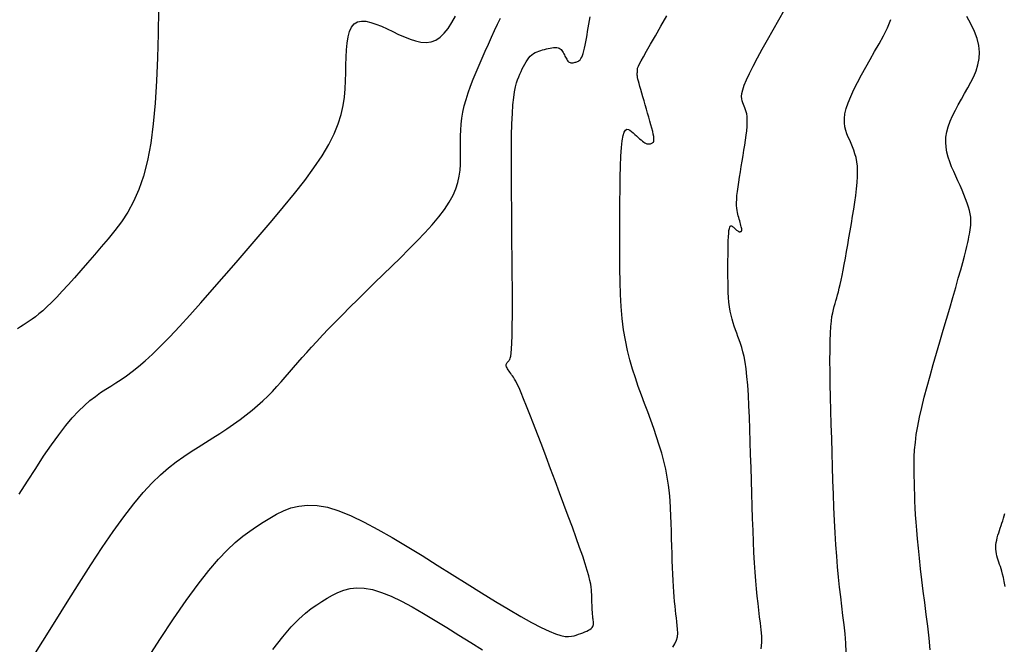
# Model space of a CAD drawing. Units: millimetres. Extents: x 181621 to 207706, y 8940000 to 8946593.
# Drawn here: x 195482 to 195520, y 8944964 to 8944988 of the extents above; entities that cross this region are included whole.
import ezdxf

# ---------------------------------------------------------------- set-up
doc = ezdxf.new("R2010")
doc.units = ezdxf.units.MM
doc.layers.add('CNIVEL_M', color=42, linetype='Continuous')
doc.layers.add('CNIVEL_S', color=36, linetype='Continuous')

msp = doc.modelspace()

# ---------------------------------------------------------------- linework, layer by layer
at = {"layer": 'CNIVEL_M'}
for points in [[(195487.299, 8944988.574), (195487.282, 8944987.632), (195487.256, 8944986.71), (195487.219, 8944985.818), (195487.167, 8944984.967), (195487.094, 8944984.167), (195486.998, 8944983.427), (195486.875, 8944982.759), (195486.722, 8944982.168), (195486.541, 8944981.647), (195486.337, 8944981.188), (195486.113, 8944980.78), (195485.873, 8944980.411), (195485.621, 8944980.074), (195485.362, 8944979.756), (195485.099, 8944979.449), (195484.835, 8944979.144), (195484.574, 8944978.843), (195484.318, 8944978.549), (195484.069, 8944978.266), (195483.83, 8944977.998), (195483.602, 8944977.748), (195483.389, 8944977.521), (195483.193, 8944977.319), (195483.015, 8944977.146), (195482.854, 8944976.998), (195482.707, 8944976.873), (195482.572, 8944976.766), (195482.447, 8944976.674), (195482.329, 8944976.593), (195482.216, 8944976.519), (195482.105, 8944976.449), (195481.995, 8944976.379), (195481.883, 8944976.306)], [(195510.444, 8944964.019), (195510.466, 8944964.261), (195510.462, 8944964.506), (195510.441, 8944964.753), (195510.411, 8944965.001), (195510.38, 8944965.25), (195510.349, 8944965.503), (195510.319, 8944965.764), (195510.289, 8944966.037), (195510.261, 8944966.325), (195510.234, 8944966.633), (195510.208, 8944966.964), (195510.184, 8944967.323), (195510.163, 8944967.711), (195510.143, 8944968.127), (195510.125, 8944968.567), (195510.108, 8944969.026), (195510.093, 8944969.5), (195510.078, 8944969.986), (195510.064, 8944970.48), (195510.05, 8944970.978), (195510.035, 8944971.476), (195510.021, 8944971.968), (195510.005, 8944972.448), (195509.988, 8944972.911), (195509.968, 8944973.351), (195509.946, 8944973.762), (195509.921, 8944974.139), (195509.891, 8944974.475), (195509.858, 8944974.767), (195509.821, 8944975.019), (195509.78, 8944975.236), (195509.737, 8944975.425), (195509.692, 8944975.59), (195509.644, 8944975.738), (195509.596, 8944975.875), (195509.548, 8944976.005), (195509.499, 8944976.135), (195509.451, 8944976.267), (195509.405, 8944976.4), (195509.361, 8944976.538), (195509.32, 8944976.68), (195509.283, 8944976.829), (195509.251, 8944976.985), (195509.224, 8944977.15), (195509.203, 8944977.324), (195509.187, 8944977.507), (195509.176, 8944977.697), (195509.169, 8944977.894), (195509.165, 8944978.095), (195509.163, 8944978.301), (195509.163, 8944978.508), (195509.164, 8944978.717), (195509.164, 8944978.926), (195509.166, 8944979.131), (195509.168, 8944979.328), (195509.171, 8944979.515), (195509.175, 8944979.687), (195509.182, 8944979.841), (195509.191, 8944979.973), (195509.202, 8944980.08), (195509.217, 8944980.159), (195509.234, 8944980.212), (195509.254, 8944980.244), (195509.275, 8944980.257), (195509.298, 8944980.256), (195509.322, 8944980.244), (195509.347, 8944980.225), (195509.372, 8944980.202), (195509.398, 8944980.178), (195509.423, 8944980.155), (195509.447, 8944980.132), (195509.471, 8944980.111), (195509.494, 8944980.092), (195509.516, 8944980.075), (195509.536, 8944980.06), (195509.554, 8944980.048), (195509.571, 8944980.039), (195509.585, 8944980.034), (195509.599, 8944980.031), (195509.611, 8944980.029), (195509.622, 8944980.03), (195509.632, 8944980.032), (195509.642, 8944980.034), (195509.651, 8944980.037), (195509.661, 8944980.041), (195509.67, 8944980.045), (195509.678, 8944980.051), (195509.685, 8944980.06), (195509.69, 8944980.073), (195509.692, 8944980.09), (195509.693, 8944980.114), (195509.69, 8944980.143), (195509.683, 8944980.18), (195509.674, 8944980.224), (195509.662, 8944980.273), (195509.648, 8944980.328), (195509.631, 8944980.385), (195509.614, 8944980.446), (195509.596, 8944980.509), (195509.577, 8944980.572), (195509.558, 8944980.636), (195509.541, 8944980.703), (195509.525, 8944980.774), (195509.511, 8944980.851), (195509.501, 8944980.938), (195509.495, 8944981.036), (195509.494, 8944981.147), (195509.499, 8944981.274), (195509.51, 8944981.418), (195509.528, 8944981.579), (195509.55, 8944981.752), (195509.577, 8944981.937), (195509.607, 8944982.131), (195509.639, 8944982.332), (195509.674, 8944982.537), (195509.709, 8944982.745), (195509.744, 8944982.952), (195509.778, 8944983.157), (195509.81, 8944983.358), (195509.839, 8944983.552), (195509.864, 8944983.737), (195509.884, 8944983.91), (195509.899, 8944984.07), (195509.906, 8944984.215), (195509.905, 8944984.342), (195509.898, 8944984.453), (195509.884, 8944984.551), (195509.865, 8944984.638), (195509.843, 8944984.715), (195509.817, 8944984.786), (195509.79, 8944984.852), (195509.761, 8944984.916), (195509.733, 8944984.981), (195509.709, 8944985.05), (195509.693, 8944985.13), (195509.689, 8944985.225), (195509.701, 8944985.341), (195509.732, 8944985.482), (195509.788, 8944985.654), (195509.871, 8944985.861), (195509.985, 8944986.108), (195510.127, 8944986.391), (195510.293, 8944986.704), (195510.478, 8944987.043), (195510.68, 8944987.402), (195510.893, 8944987.777), (195511.115, 8944988.162), (195511.34, 8944988.552)]]:
    msp.add_lwpolyline(points, dxfattribs=at)
at = {"layer": 'CNIVEL_S'}
for points in [[(195481.947, 8944969.95), (195482.267, 8944970.459), (195482.581, 8944970.948), (195482.887, 8944971.412), (195483.183, 8944971.844), (195483.466, 8944972.238), (195483.734, 8944972.588), (195483.987, 8944972.889), (195484.225, 8944973.145), (195484.451, 8944973.364), (195484.666, 8944973.551), (195484.873, 8944973.712), (195485.074, 8944973.854), (195485.271, 8944973.984), (195485.465, 8944974.107), (195485.66, 8944974.23), (195485.86, 8944974.36), (195486.067, 8944974.503), (195486.288, 8944974.665), (195486.525, 8944974.853), (195486.783, 8944975.074), (195487.067, 8944975.333), (195487.38, 8944975.639), (195487.726, 8944975.994), (195488.101, 8944976.394), (195488.502, 8944976.834), (195488.923, 8944977.306), (195489.362, 8944977.804), (195489.813, 8944978.321), (195490.273, 8944978.852), (195490.737, 8944979.389), (195491.2, 8944979.926), (195491.656, 8944980.46), (195492.098, 8944980.987), (195492.518, 8944981.502), (195492.91, 8944982.003), (195493.265, 8944982.486), (195493.577, 8944982.947), (195493.839, 8944983.382), (195494.046, 8944983.789), (195494.202, 8944984.17), (195494.316, 8944984.53), (195494.393, 8944984.871), (195494.441, 8944985.198), (195494.468, 8944985.514), (195494.481, 8944985.822), (195494.486, 8944986.127), (195494.491, 8944986.43), (195494.499, 8944986.727), (195494.514, 8944987.01), (195494.539, 8944987.275), (195494.577, 8944987.514), (195494.633, 8944987.721), (195494.709, 8944987.89), (195494.809, 8944988.013), (195494.936, 8944988.088), (195495.086, 8944988.117), (195495.256, 8944988.109), (195495.444, 8944988.068), (195495.645, 8944988.001), (195495.857, 8944987.916), (195496.075, 8944987.817), (195496.296, 8944987.712), (195496.518, 8944987.608), (195496.739, 8944987.509), (195496.956, 8944987.422), (195497.169, 8944987.353), (195497.376, 8944987.309), (195497.576, 8944987.295), (195497.766, 8944987.318), (195497.946, 8944987.382), (195498.114, 8944987.494), (195498.272, 8944987.648), (195498.421, 8944987.838), (195498.562, 8944988.058), (195498.697, 8944988.303)], [(195482.387, 8944963.554), (195482.855, 8944964.31), (195483.323, 8944965.066), (195483.787, 8944965.812), (195484.246, 8944966.54), (195484.696, 8944967.241), (195485.133, 8944967.905), (195485.557, 8944968.524), (195485.962, 8944969.089), (195486.346, 8944969.589), (195486.708, 8944970.02), (195487.049, 8944970.388), (195487.372, 8944970.701), (195487.681, 8944970.968), (195487.977, 8944971.199), (195488.265, 8944971.403), (195488.547, 8944971.588), (195488.825, 8944971.765), (195489.103, 8944971.94), (195489.38, 8944972.115), (195489.652, 8944972.29), (195489.919, 8944972.466), (195490.178, 8944972.642), (195490.428, 8944972.819), (195490.667, 8944972.997), (195490.893, 8944973.176), (195491.104, 8944973.357), (195491.303, 8944973.538), (195491.49, 8944973.72), (195491.668, 8944973.903), (195491.839, 8944974.086), (195492.004, 8944974.27), (195492.165, 8944974.454), (195492.324, 8944974.638), (195492.484, 8944974.823), (195492.646, 8944975.01), (195492.814, 8944975.201), (195492.99, 8944975.399), (195493.176, 8944975.605), (195493.376, 8944975.823), (195493.593, 8944976.054), (195493.828, 8944976.3), (195494.084, 8944976.563), (195494.358, 8944976.841), (195494.65, 8944977.132), (195494.954, 8944977.435), (195495.269, 8944977.746), (195495.593, 8944978.063), (195495.922, 8944978.386), (195496.253, 8944978.71), (195496.584, 8944979.034), (195496.91, 8944979.357), (195497.225, 8944979.676), (195497.525, 8944979.991), (195497.804, 8944980.298), (195498.057, 8944980.598), (195498.278, 8944980.887), (195498.463, 8944981.165), (195498.608, 8944981.43), (195498.717, 8944981.683), (195498.794, 8944981.926), (195498.845, 8944982.161), (195498.875, 8944982.389), (195498.889, 8944982.612), (195498.893, 8944982.832), (195498.892, 8944983.05), (195498.891, 8944983.268), (195498.891, 8944983.487), (195498.895, 8944983.707), (195498.905, 8944983.93), (195498.922, 8944984.157), (195498.949, 8944984.387), (195498.988, 8944984.622), (195499.04, 8944984.864), (195499.107, 8944985.112), (195499.187, 8944985.365), (195499.279, 8944985.624), (195499.38, 8944985.886), (195499.489, 8944986.152), (195499.604, 8944986.421), (195499.723, 8944986.691), (195499.844, 8944986.962), (195499.964, 8944987.233), (195500.084, 8944987.499), (195500.202, 8944987.758), (195500.316, 8944988.004), (195500.426, 8944988.234)], [(195486.792, 8944963.522), (195487.344, 8944964.376), (195487.869, 8944965.166), (195488.361, 8944965.878), (195488.814, 8944966.5), (195489.224, 8944967.023), (195489.595, 8944967.455), (195489.933, 8944967.81), (195490.243, 8944968.101), (195490.53, 8944968.34), (195490.801, 8944968.54), (195491.061, 8944968.714), (195491.316, 8944968.876), (195491.57, 8944969.034), (195491.83, 8944969.183), (195492.099, 8944969.317), (195492.384, 8944969.426), (195492.69, 8944969.502), (195493.021, 8944969.537), (195493.383, 8944969.523), (195493.781, 8944969.452), (195494.218, 8944969.318), (195494.691, 8944969.126), (195495.195, 8944968.886), (195495.724, 8944968.604), (195496.274, 8944968.29), (195496.839, 8944967.951), (195497.415, 8944967.596), (195497.996, 8944967.233), (195498.576, 8944966.869), (195499.148, 8944966.512), (195499.705, 8944966.167), (195500.239, 8944965.84), (195500.742, 8944965.538), (195501.206, 8944965.266), (195501.624, 8944965.032), (195501.988, 8944964.841), (195502.292, 8944964.697), (195502.542, 8944964.596), (195502.746, 8944964.532), (195502.911, 8944964.498), (195503.046, 8944964.49), (195503.157, 8944964.5), (195503.252, 8944964.522), (195503.34, 8944964.55), (195503.426, 8944964.58), (195503.511, 8944964.609), (195503.593, 8944964.639), (195503.671, 8944964.67), (195503.743, 8944964.701), (195503.808, 8944964.733), (195503.864, 8944964.766), (195503.91, 8944964.801), (195503.945, 8944964.837), (195503.97, 8944964.874), (195503.987, 8944964.913), (195503.996, 8944964.952), (195504, 8944964.992), (195503.999, 8944965.033), (195503.996, 8944965.074), (195503.991, 8944965.115), (195503.985, 8944965.157), (195503.98, 8944965.199), (195503.975, 8944965.242), (195503.97, 8944965.287), (195503.966, 8944965.335), (195503.961, 8944965.386), (195503.957, 8944965.442), (195503.953, 8944965.501), (195503.949, 8944965.566), (195503.946, 8944965.635), (195503.943, 8944965.708), (195503.94, 8944965.784), (195503.938, 8944965.863), (195503.935, 8944965.944), (195503.933, 8944966.026), (195503.931, 8944966.109), (195503.928, 8944966.192), (195503.922, 8944966.282), (195503.912, 8944966.384), (195503.893, 8944966.503), (195503.863, 8944966.646), (195503.82, 8944966.819), (195503.761, 8944967.028), (195503.683, 8944967.278), (195503.585, 8944967.573), (195503.468, 8944967.91), (195503.335, 8944968.283), (195503.189, 8944968.686), (195503.031, 8944969.112), (195502.866, 8944969.556), (195502.695, 8944970.011), (195502.522, 8944970.473), (195502.349, 8944970.935), (195502.178, 8944971.39), (195502.011, 8944971.832), (195501.851, 8944972.254), (195501.699, 8944972.651), (195501.558, 8944973.015), (195501.43, 8944973.34), (195501.318, 8944973.619), (195501.222, 8944973.849), (195501.142, 8944974.033), (195501.074, 8944974.177), (195501.017, 8944974.29), (195500.969, 8944974.376), (195500.928, 8944974.442), (195500.891, 8944974.496), (195500.856, 8944974.543), (195500.821, 8944974.589), (195500.788, 8944974.635), (195500.756, 8944974.68), (195500.727, 8944974.723), (195500.701, 8944974.765), (195500.679, 8944974.805), (195500.663, 8944974.843), (195500.653, 8944974.878), (195500.649, 8944974.909), (195500.652, 8944974.938), (195500.66, 8944974.965), (195500.672, 8944974.989), (195500.687, 8944975.012), (195500.705, 8944975.034), (195500.725, 8944975.054), (195500.746, 8944975.075), (195500.766, 8944975.097), (195500.787, 8944975.128), (195500.806, 8944975.178), (195500.824, 8944975.257), (195500.841, 8944975.374), (195500.855, 8944975.538), (195500.867, 8944975.759), (195500.876, 8944976.047), (195500.882, 8944976.407), (195500.885, 8944976.834), (195500.885, 8944977.317), (195500.884, 8944977.848), (195500.88, 8944978.417), (195500.876, 8944979.014), (195500.87, 8944979.631), (195500.864, 8944980.256), (195500.859, 8944980.882), (195500.854, 8944981.5), (195500.85, 8944982.101), (195500.849, 8944982.678), (195500.851, 8944983.222), (195500.857, 8944983.724), (195500.868, 8944984.177), (195500.885, 8944984.573), (195500.907, 8944984.905), (195500.935, 8944985.18), (195500.968, 8944985.405), (195501.005, 8944985.589), (195501.045, 8944985.741), (195501.087, 8944985.867), (195501.131, 8944985.977), (195501.176, 8944986.079), (195501.221, 8944986.179), (195501.266, 8944986.278), (195501.312, 8944986.375), (195501.36, 8944986.468), (195501.409, 8944986.555), (195501.461, 8944986.636), (195501.515, 8944986.709), (195501.572, 8944986.774), (195501.633, 8944986.828), (195501.697, 8944986.873), (195501.763, 8944986.911), (195501.832, 8944986.942), (195501.902, 8944986.968), (195501.974, 8944986.991), (195502.047, 8944987.01), (195502.12, 8944987.029), (195502.193, 8944987.047), (195502.265, 8944987.064), (195502.335, 8944987.079), (195502.404, 8944987.091), (195502.469, 8944987.099), (195502.53, 8944987.103), (195502.586, 8944987.1), (195502.637, 8944987.091), (195502.681, 8944987.074), (195502.72, 8944987.051), (195502.754, 8944987.021), (195502.784, 8944986.987), (195502.811, 8944986.949), (195502.836, 8944986.907), (195502.859, 8944986.864), (195502.881, 8944986.82), (195502.903, 8944986.776), (195502.925, 8944986.733), (195502.948, 8944986.691), (195502.971, 8944986.652), (195502.995, 8944986.616), (195503.02, 8944986.585), (195503.045, 8944986.559), (195503.072, 8944986.538), (195503.101, 8944986.524), (195503.13, 8944986.516), (195503.161, 8944986.513), (195503.192, 8944986.515), (195503.225, 8944986.519), (195503.258, 8944986.527), (195503.291, 8944986.536), (195503.324, 8944986.545), (195503.357, 8944986.556), (195503.39, 8944986.568), (195503.423, 8944986.584), (195503.456, 8944986.606), (195503.487, 8944986.636), (195503.518, 8944986.676), (195503.548, 8944986.728), (195503.577, 8944986.794), (195503.605, 8944986.875), (195503.631, 8944986.97), (195503.656, 8944987.077), (195503.681, 8944987.194), (195503.705, 8944987.319), (195503.729, 8944987.45), (195503.752, 8944987.585), (195503.775, 8944987.722), (195503.798, 8944987.859), (195503.821, 8944987.997), (195503.845, 8944988.138), (195503.87, 8944988.282)], [(195507.041, 8944964.081), (195507.129, 8944964.212), (195507.187, 8944964.347), (195507.22, 8944964.486), (195507.233, 8944964.626), (195507.231, 8944964.769), (195507.218, 8944964.913), (195507.201, 8944965.058), (195507.183, 8944965.204), (195507.165, 8944965.351), (195507.147, 8944965.503), (195507.13, 8944965.662), (195507.113, 8944965.83), (195507.097, 8944966.01), (195507.082, 8944966.203), (195507.069, 8944966.412), (195507.056, 8944966.639), (195507.045, 8944966.881), (195507.034, 8944967.137), (195507.024, 8944967.405), (195507.015, 8944967.681), (195507.007, 8944967.965), (195506.998, 8944968.253), (195506.99, 8944968.543), (195506.982, 8944968.834), (195506.971, 8944969.125), (195506.958, 8944969.418), (195506.939, 8944969.711), (195506.913, 8944970.007), (195506.878, 8944970.305), (195506.832, 8944970.606), (195506.775, 8944970.91), (195506.704, 8944971.218), (195506.62, 8944971.529), (195506.526, 8944971.843), (195506.424, 8944972.159), (195506.314, 8944972.478), (195506.199, 8944972.797), (195506.08, 8944973.118), (195505.96, 8944973.439), (195505.84, 8944973.761), (195505.721, 8944974.086), (195505.607, 8944974.417), (195505.498, 8944974.757), (195505.397, 8944975.11), (195505.305, 8944975.477), (195505.225, 8944975.864), (195505.158, 8944976.271), (195505.106, 8944976.703), (195505.067, 8944977.155), (195505.04, 8944977.626), (195505.023, 8944978.113), (195505.012, 8944978.612), (195505.008, 8944979.12), (195505.008, 8944979.634), (195505.009, 8944980.151), (195505.011, 8944980.667), (195505.014, 8944981.175), (195505.019, 8944981.664), (195505.026, 8944982.126), (195505.038, 8944982.552), (195505.054, 8944982.933), (195505.076, 8944983.26), (195505.105, 8944983.525), (195505.141, 8944983.72), (195505.183, 8944983.852), (195505.232, 8944983.93), (195505.285, 8944983.963), (195505.342, 8944983.96), (195505.401, 8944983.93), (195505.463, 8944983.882), (195505.526, 8944983.825), (195505.588, 8944983.766), (195505.65, 8944983.709), (195505.711, 8944983.654), (195505.77, 8944983.602), (195505.827, 8944983.554), (195505.88, 8944983.511), (195505.93, 8944983.474), (195505.976, 8944983.445), (195506.016, 8944983.424), (195506.053, 8944983.41), (195506.086, 8944983.402), (195506.116, 8944983.399), (195506.143, 8944983.4), (195506.168, 8944983.405), (195506.193, 8944983.411), (195506.216, 8944983.419), (195506.24, 8944983.427), (195506.262, 8944983.438), (195506.282, 8944983.453), (195506.299, 8944983.475), (195506.311, 8944983.506), (195506.318, 8944983.55), (195506.318, 8944983.607), (195506.311, 8944983.681), (195506.295, 8944983.773), (195506.272, 8944983.881), (195506.242, 8944984.003), (195506.207, 8944984.137), (195506.167, 8944984.28), (195506.124, 8944984.43), (195506.079, 8944984.585), (195506.032, 8944984.742), (195505.986, 8944984.9), (195505.94, 8944985.055), (195505.896, 8944985.206), (195505.855, 8944985.35), (195505.816, 8944985.485), (195505.781, 8944985.609), (195505.751, 8944985.719), (195505.726, 8944985.815), (195505.707, 8944985.893), (195505.693, 8944985.955), (195505.684, 8944986.004), (195505.679, 8944986.043), (195505.677, 8944986.072), (195505.677, 8944986.095), (195505.679, 8944986.113), (195505.682, 8944986.129), (195505.684, 8944986.144), (195505.687, 8944986.16), (195505.689, 8944986.175), (195505.691, 8944986.189), (195505.693, 8944986.203), (195505.695, 8944986.216), (195505.696, 8944986.228), (195505.696, 8944986.239), (195505.696, 8944986.248), (195505.696, 8944986.257), (195505.695, 8944986.264), (195505.693, 8944986.271), (195505.692, 8944986.276), (195505.69, 8944986.282), (195505.688, 8944986.287), (195505.686, 8944986.292), (195505.684, 8944986.298), (195505.687, 8944986.311), (195505.699, 8944986.339), (195505.723, 8944986.39), (195505.766, 8944986.47), (195505.83, 8944986.587), (195505.92, 8944986.748), (195506.04, 8944986.962), (195506.194, 8944987.232), (195506.379, 8944987.554), (195506.59, 8944987.92), (195506.822, 8944988.324)], [(195513.699, 8944963.895), (195513.694, 8944964.242), (195513.664, 8944964.592), (195513.621, 8944964.944), (195513.577, 8944965.297), (195513.534, 8944965.652), (195513.491, 8944966.014), (195513.449, 8944966.384), (195513.41, 8944966.766), (195513.372, 8944967.163), (195513.338, 8944967.578), (195513.306, 8944968.013), (195513.278, 8944968.471), (195513.254, 8944968.95), (195513.232, 8944969.446), (195513.212, 8944969.957), (195513.194, 8944970.48), (195513.177, 8944971.011), (195513.161, 8944971.549), (195513.146, 8944972.089), (195513.131, 8944972.629), (195513.117, 8944973.162), (195513.104, 8944973.682), (195513.093, 8944974.181), (195513.085, 8944974.653), (195513.081, 8944975.091), (195513.082, 8944975.488), (195513.087, 8944975.838), (195513.098, 8944976.136), (195513.114, 8944976.387), (195513.134, 8944976.597), (195513.158, 8944976.773), (195513.185, 8944976.922), (195513.214, 8944977.05), (195513.245, 8944977.165), (195513.276, 8944977.273), (195513.307, 8944977.381), (195513.339, 8944977.491), (195513.371, 8944977.606), (195513.404, 8944977.73), (195513.438, 8944977.864), (195513.473, 8944978.011), (195513.51, 8944978.174), (195513.548, 8944978.356), (195513.588, 8944978.558), (195513.63, 8944978.779), (195513.673, 8944979.016), (195513.718, 8944979.266), (195513.763, 8944979.526), (195513.81, 8944979.795), (195513.856, 8944980.069), (195513.903, 8944980.345), (195513.95, 8944980.622), (195513.995, 8944980.896), (195514.037, 8944981.165), (195514.074, 8944981.427), (195514.105, 8944981.68), (195514.128, 8944981.92), (195514.141, 8944982.146), (195514.143, 8944982.355), (195514.133, 8944982.545), (195514.111, 8944982.719), (195514.08, 8944982.878), (195514.041, 8944983.025), (195513.996, 8944983.162), (195513.945, 8944983.292), (195513.892, 8944983.418), (195513.837, 8944983.541), (195513.782, 8944983.664), (195513.731, 8944983.789), (195513.687, 8944983.921), (195513.654, 8944984.061), (195513.636, 8944984.212), (195513.635, 8944984.377), (195513.656, 8944984.559), (195513.702, 8944984.761), (195513.776, 8944984.984), (195513.875, 8944985.228), (195513.995, 8944985.488), (195514.134, 8944985.762), (195514.287, 8944986.048), (195514.451, 8944986.342), (195514.622, 8944986.641), (195514.796, 8944986.944), (195514.97, 8944987.247), (195515.137, 8944987.552), (195515.288, 8944987.861), (195515.417, 8944988.177)], [(195516.925, 8944963.978), (195516.886, 8944964.432), (195516.832, 8944964.887), (195516.775, 8944965.342), (195516.718, 8944965.794), (195516.664, 8944966.239), (195516.611, 8944966.673), (195516.562, 8944967.094), (195516.517, 8944967.498), (195516.476, 8944967.88), (195516.441, 8944968.239), (195516.412, 8944968.571), (195516.389, 8944968.879), (195516.37, 8944969.166), (195516.356, 8944969.436), (195516.344, 8944969.693), (195516.335, 8944969.939), (195516.328, 8944970.178), (195516.321, 8944970.413), (195516.315, 8944970.649), (195516.311, 8944970.887), (195516.311, 8944971.132), (195516.317, 8944971.387), (195516.332, 8944971.655), (195516.358, 8944971.938), (195516.396, 8944972.241), (195516.449, 8944972.566), (195516.518, 8944972.915), (195516.602, 8944973.287), (195516.699, 8944973.678), (195516.807, 8944974.085), (195516.923, 8944974.505), (195517.045, 8944974.934), (195517.171, 8944975.37), (195517.3, 8944975.808), (195517.428, 8944976.247), (195517.555, 8944976.68), (195517.679, 8944977.102), (195517.797, 8944977.507), (195517.907, 8944977.891), (195518.009, 8944978.247), (195518.1, 8944978.569), (195518.179, 8944978.854), (195518.244, 8944979.096), (195518.297, 8944979.299), (195518.338, 8944979.47), (195518.371, 8944979.613), (195518.397, 8944979.734), (195518.418, 8944979.838), (195518.434, 8944979.931), (195518.449, 8944980.019), (195518.464, 8944980.106), (195518.477, 8944980.195), (195518.487, 8944980.287), (195518.492, 8944980.383), (195518.492, 8944980.485), (195518.484, 8944980.594), (195518.466, 8944980.712), (195518.439, 8944980.84), (195518.399, 8944980.98), (195518.349, 8944981.13), (195518.29, 8944981.289), (195518.224, 8944981.456), (195518.151, 8944981.628), (195518.074, 8944981.804), (195517.994, 8944981.984), (195517.913, 8944982.165), (195517.831, 8944982.346), (195517.753, 8944982.528), (195517.682, 8944982.711), (195517.62, 8944982.896), (195517.571, 8944983.083), (195517.538, 8944983.272), (195517.524, 8944983.464), (195517.533, 8944983.66), (195517.566, 8944983.861), (195517.622, 8944984.064), (195517.698, 8944984.271), (195517.79, 8944984.481), (195517.894, 8944984.693), (195518.008, 8944984.906), (195518.129, 8944985.12), (195518.252, 8944985.335), (195518.376, 8944985.551), (195518.494, 8944985.767), (195518.602, 8944985.987), (195518.693, 8944986.211), (195518.764, 8944986.44), (195518.808, 8944986.677), (195518.82, 8944986.922), (195518.795, 8944987.178), (195518.73, 8944987.444), (195518.627, 8944987.721), (195518.493, 8944988.006), (195518.332, 8944988.299)], [(195519.809, 8944966.415), (195519.774, 8944966.599), (195519.741, 8944966.753), (195519.709, 8944966.884), (195519.679, 8944966.995), (195519.65, 8944967.091), (195519.622, 8944967.178), (195519.593, 8944967.26), (195519.565, 8944967.341), (195519.538, 8944967.423), (195519.513, 8944967.504), (195519.491, 8944967.587), (195519.472, 8944967.67), (195519.458, 8944967.754), (195519.45, 8944967.839), (195519.448, 8944967.925), (195519.453, 8944968.013), (195519.465, 8944968.103), (195519.483, 8944968.193), (195519.505, 8944968.285), (195519.531, 8944968.377), (195519.559, 8944968.47), (195519.59, 8944968.563), (195519.621, 8944968.656), (195519.653, 8944968.749), (195519.684, 8944968.843), (195519.714, 8944968.936), (195519.742, 8944969.029), (195519.768, 8944969.121), (195519.792, 8944969.214)], [(195491.684, 8944963.99), (195492.065, 8944964.475), (195492.395, 8944964.859), (195492.682, 8944965.157), (195492.935, 8944965.387), (195493.162, 8944965.566), (195493.371, 8944965.711), (195493.572, 8944965.84), (195493.772, 8944965.964), (195493.976, 8944966.082), (195494.189, 8944966.187), (195494.413, 8944966.272), (195494.653, 8944966.332), (195494.914, 8944966.36), (195495.199, 8944966.349), (195495.512, 8944966.293), (195495.856, 8944966.187), (195496.228, 8944966.037), (195496.624, 8944965.847), (195497.041, 8944965.626), (195497.474, 8944965.379), (195497.918, 8944965.112), (195498.371, 8944964.833), (195498.828, 8944964.547), (195499.285, 8944964.261), (195499.74, 8944963.981)]]:
    msp.add_lwpolyline(points, dxfattribs=at)

doc.saveas('drawing.dxf')
